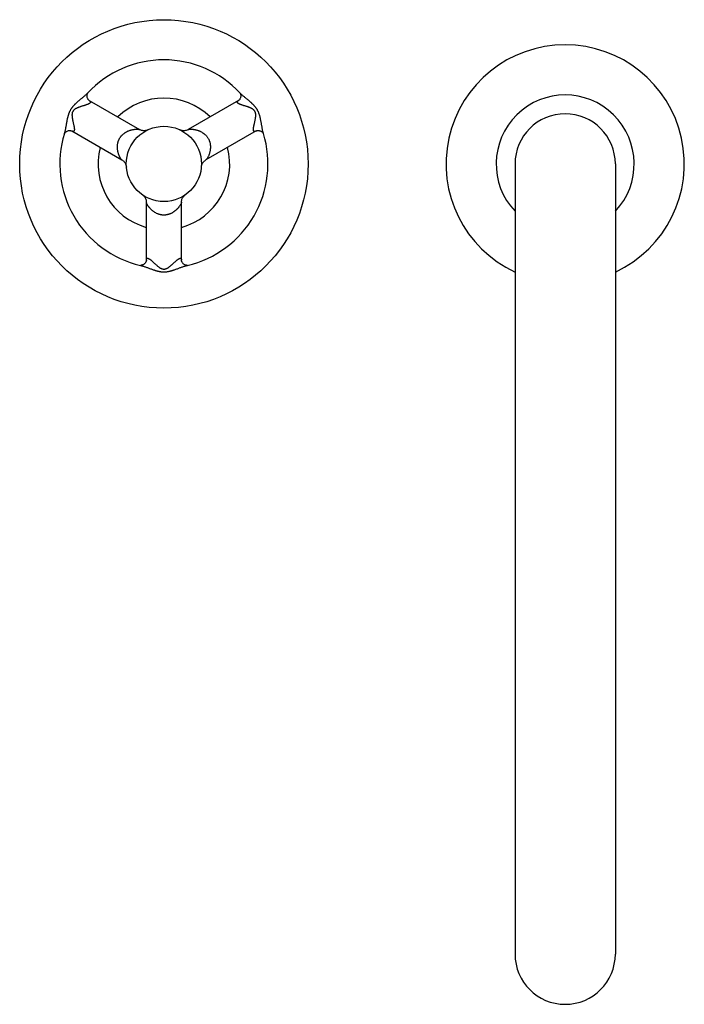
# Model space of a CAD drawing. Units: inches. Extents: x 1.7 to 20.4, y 2.6 to 12.4.
# Drawn here: x 1.7 to 8.4, y 2.6 to 12.4 of the extents above; entities that cross this region are included whole.
import ezdxf

# ---------------------------------------------------------------- set-up
doc = ezdxf.new("R2010")
doc.units = ezdxf.units.IN
doc.header["$LTSCALE"] = 1.21
doc.header["$MEASUREMENT"] = 0
doc.layers.get('0').update_dxf_attribs({"linetype": 'CONTINUOUS'})

msp = doc.modelspace()

# ---------------------------------------------------------------- linework, layer by layer
at = {"color": 7, "linetype": 'CONTINUOUS'}
for p, q in [((2.4282, 11.5826), (2.9286, 11.2937)), ((3.9158, 11.5826), (3.4155, 11.2937)), ((2.2532, 11.2795), (2.7536, 10.9906)), ((4.0908, 11.2795), (3.5905, 10.9906)), ((4.1644, 11.2538), (4.1644, 11.2537)), ((6.672, 10.9511), (6.672, 3.0761)), ((7.672, 10.9511), (7.672, 3.0761)), ((2.997, 9.9912), (2.997, 10.569)), ((3.347, 9.9912), (3.347, 10.569))]:
    msp.add_line(p, q, dxfattribs=at)
for points in [[(2.4282, 11.5826), (2.4281, 11.5827), (2.4274, 11.5831), (2.4262, 11.584), (2.4245, 11.5854), (2.4224, 11.5874), (2.42, 11.59), (2.4175, 11.5932), (2.4149, 11.597), (2.4124, 11.6016), (2.4101, 11.6068), (2.4081, 11.6127), (2.4067, 11.6191), (2.4059, 11.6257), (2.4058, 11.6321), (2.4063, 11.6379), (2.4072, 11.6431), (2.4083, 11.6475), (2.4096, 11.6512), (2.4109, 11.6542), (2.4121, 11.6565), (2.4131, 11.6581)], [(2.4131, 11.6581), (2.4137, 11.6591), (2.4138, 11.6592)], [(3.9311, 11.658), (3.9321, 11.6563), (3.9333, 11.654), (3.9346, 11.6507), (3.936, 11.6466), (3.9372, 11.6416), (3.9381, 11.6357), (3.9383, 11.6292), (3.9379, 11.6223), (3.9367, 11.6156), (3.9349, 11.6092), (3.9326, 11.6035), (3.93, 11.5985), (3.9274, 11.5942), (3.9247, 11.5907), (3.9221, 11.5878), (3.9199, 11.5857), (3.9181, 11.5841), (3.9168, 11.5832), (3.916, 11.5827), (3.9159, 11.5826)], [(3.9303, 11.6592), (3.9304, 11.6591), (3.9311, 11.658)], [(3.012, 11.2902), (3.0046, 11.2871), (2.9969, 11.2847), (2.9891, 11.283), (2.9811, 11.2819), (2.9731, 11.2816), (2.9651, 11.282), (2.9571, 11.2832), (2.9492, 11.285), (2.9416, 11.2875), (2.9342, 11.2907), (2.9286, 11.2937)], [(3.4155, 11.2937), (3.4099, 11.2907), (3.4025, 11.2875), (3.3948, 11.285), (3.387, 11.2832), (3.379, 11.282), (3.371, 11.2816), (3.3629, 11.2819), (3.355, 11.283), (3.3471, 11.2847), (3.3395, 11.2871), (3.3322, 11.2902)], [(2.1797, 11.2536), (2.1798, 11.2539), (2.1803, 11.255)], [(2.1803, 11.255), (2.1813, 11.2567), (2.1828, 11.259), (2.1849, 11.2618), (2.1879, 11.2651), (2.1917, 11.2687), (2.1965, 11.2724), (2.2021, 11.2759), (2.2082, 11.2789), (2.2147, 11.2812), (2.2211, 11.2827), (2.2271, 11.2836), (2.2326, 11.2838), (2.2376, 11.2836), (2.2419, 11.283), (2.2456, 11.2823), (2.2486, 11.2814), (2.2508, 11.2806), (2.2523, 11.28), (2.2531, 11.2796), (2.2532, 11.2795)], [(4.0909, 11.2795), (4.091, 11.2796), (4.0917, 11.2799), (4.093, 11.2805), (4.095, 11.2813), (4.0977, 11.2821), (4.1011, 11.2829), (4.1051, 11.2835), (4.1096, 11.2838), (4.1147, 11.2837), (4.1203, 11.2832), (4.1262, 11.282), (4.1324, 11.2802), (4.1384, 11.2777), (4.1442, 11.2746), (4.1493, 11.2712), (4.1536, 11.2676), (4.1571, 11.2642), (4.1597, 11.2611), (4.1617, 11.2585), (4.163, 11.2564), (4.1639, 11.2548), (4.1644, 11.2538)], [(2.7536, 10.9906), (2.759, 10.9872), (2.7655, 10.9824), (2.7715, 10.9771), (2.7769, 10.9712), (2.7819, 10.9649), (2.7863, 10.9582), (2.79, 10.9511), (2.7931, 10.9436), (2.7956, 10.936), (2.7973, 10.9281), (2.7983, 10.9202)], [(3.5458, 10.9201), (3.5468, 10.928), (3.5485, 10.9359), (3.5509, 10.9435), (3.554, 10.9509), (3.5578, 10.9581), (3.5621, 10.9648), (3.5671, 10.9712), (3.5726, 10.9771), (3.5786, 10.9824), (3.5851, 10.9872), (3.5905, 10.9906)], [(2.9601, 10.6416), (2.9648, 10.638), (2.9708, 10.6325), (2.9762, 10.6266), (2.981, 10.6202), (2.9853, 10.6134), (2.989, 10.6063), (2.992, 10.5988), (2.9943, 10.5911), (2.9959, 10.5833), (2.9968, 10.5753), (2.997, 10.569)], [(3.347, 10.569), (3.3473, 10.5753), (3.3482, 10.5833), (3.3498, 10.5912), (3.3522, 10.5989), (3.3552, 10.6064), (3.3589, 10.6136), (3.3632, 10.6204), (3.3681, 10.6268), (3.3735, 10.6327), (3.3793, 10.638), (3.3843, 10.6419)], [(2.9392, 9.9403), (2.938, 9.9404), (2.9379, 9.9404)], [(2.997, 9.9912), (2.997, 9.991), (2.997, 9.9902), (2.9968, 9.9887), (2.9965, 9.9866), (2.9958, 9.9838), (2.9948, 9.9804), (2.9933, 9.9766), (2.9912, 9.9725), (2.9886, 9.968), (2.9852, 9.9634), (2.9811, 9.9588), (2.9763, 9.9543), (2.971, 9.9503), (2.9655, 9.9471), (2.9602, 9.9445), (2.9553, 9.9427), (2.9508, 9.9415), (2.9469, 9.9408), (2.9437, 9.9404), (2.9411, 9.9403), (2.9392, 9.9403)], [(3.4047, 9.9403), (3.4028, 9.9403), (3.4, 9.9404), (3.3965, 9.9409), (3.3922, 9.9418), (3.3871, 9.9433), (3.3815, 9.9456), (3.3757, 9.9487), (3.3701, 9.9525), (3.3648, 9.957), (3.3603, 9.9617), (3.3566, 9.9665), (3.3536, 9.9712), (3.3513, 9.9756), (3.3496, 9.9796), (3.3484, 9.9832), (3.3477, 9.9862), (3.3473, 9.9885), (3.3471, 9.9901), (3.347, 9.991), (3.347, 9.9912)], [(3.4062, 9.9404), (3.406, 9.9403), (3.4047, 9.9403)]]:
    msp.add_lwpolyline(points, dxfattribs=at)
for radius in [1.4375, 0.375]:
    msp.add_circle((3.172, 10.9511), radius, dxfattribs=at)
for centre, radius, start, end in [((7.172, 10.9511), 1.1875, 294.90197, 245.09803), ((3.172, 10.9511), 1.0375, 43.0137, 136.9863), ((3.172, 10.9511), 0.6562, 45.46736, 134.52675), ((7.172, 10.9511), 0.6875, 316.66262, 223.33738), ((7.172, 10.9511), 0.5, 0, 180), ((3.172, 10.9511), 1.0375, 163.0137, 256.9863), ((3.172, 10.9511), 1.0375, 283.0137, 16.9863), ((3.172, 10.9511), 0.6562, 165.47427, 254.52573), ((3.172, 10.9511), 0.6562, 285.47325, 14.53264), ((7.172, 3.0761), 0.5, 180, 360)]:
    msp.add_arc(centre, radius, start, end, dxfattribs=at)
at = {"color": 9, "linetype": 'CONTINUOUS'}
for points, knots in [([(2.4134, 11.6588), (2.4121, 11.6574), (2.4092, 11.6544), (2.4048, 11.65), (2.4002, 11.6456), (2.3938, 11.6396), (2.3854, 11.632), (2.3749, 11.623), (2.364, 11.6138), (2.3527, 11.6044), (2.3412, 11.5949), (2.3295, 11.5851), (2.3177, 11.575), (2.3078, 11.5664), (2.2999, 11.5592), (2.294, 11.5537), (2.2881, 11.5481), (2.2822, 11.5423), (2.2764, 11.5364), (2.2708, 11.5302), (2.2652, 11.5239), (2.2598, 11.5173), (2.2546, 11.5106), (2.2496, 11.5036), (2.2448, 11.4964), (2.2418, 11.4915), (2.2404, 11.489)], [0, 0, 0, 0, 0.024904, 0.050518, 0.076767, 0.103587, 0.158782, 0.215818, 0.27447, 0.33456, 0.395972, 0.458618, 0.522445, 0.587426, 0.620348, 0.653556, 0.687053, 0.720838, 0.754909, 0.789265, 0.823889, 0.858761, 0.893851, 0.929127, 0.964534, 1, 1, 1, 1]), ([(2.4282, 11.5826), (2.4295, 11.5818), (2.4314, 11.5807), (2.4336, 11.579), (2.4351, 11.5778), (2.4364, 11.5766), (2.4376, 11.5754), (2.4386, 11.5742), (2.4396, 11.5726), (2.4404, 11.571), (2.4409, 11.5694), (2.441, 11.5682), (2.441, 11.567), (2.4409, 11.5659), (2.4406, 11.5648), (2.4401, 11.5632), (2.439, 11.5614), (2.4373, 11.5593), (2.4352, 11.5573), (2.4327, 11.5553), (2.4299, 11.5534), (2.4268, 11.5515), (2.4235, 11.5497), (2.4211, 11.5486), (2.4199, 11.548)], [0, 0, 0, 0, 0.087838, 0.12812, 0.165938, 0.201322, 0.234333, 0.265108, 0.29385, 0.346141, 0.370336, 0.393656, 0.416478, 0.439163, 0.46204, 0.485392, 0.534317, 0.58722, 0.644684, 0.706877, 0.773721, 0.845032, 0.920547, 1, 1, 1, 1]), ([(3.9242, 11.548), (3.923, 11.5486), (3.9206, 11.5497), (3.9172, 11.5515), (3.9141, 11.5534), (3.9113, 11.5553), (3.9089, 11.5573), (3.9068, 11.5593), (3.9051, 11.5614), (3.904, 11.5632), (3.9035, 11.5648), (3.9032, 11.5659), (3.903, 11.567), (3.9031, 11.5682), (3.9032, 11.5694), (3.9037, 11.571), (3.9044, 11.5726), (3.9055, 11.5742), (3.9065, 11.5754), (3.9076, 11.5766), (3.909, 11.5778), (3.9105, 11.579), (3.9127, 11.5807), (3.9146, 11.5818), (3.9158, 11.5826)], [0, 0, 0, 0, 0.079452, 0.154968, 0.226278, 0.293122, 0.355313, 0.412777, 0.465679, 0.514601, 0.537949, 0.560825, 0.583515, 0.606352, 0.629687, 0.653881, 0.706131, 0.734867, 0.76565, 0.798682, 0.834086, 0.871914, 0.912188, 1, 1, 1, 1]), ([(4.1037, 11.489), (4.1022, 11.4915), (4.0993, 11.4964), (4.0945, 11.5036), (4.0895, 11.5106), (4.0843, 11.5173), (4.0789, 11.5239), (4.0733, 11.5302), (4.0677, 11.5364), (4.0619, 11.5423), (4.056, 11.5481), (4.0501, 11.5537), (4.0442, 11.5592), (4.0363, 11.5664), (4.0264, 11.575), (4.0146, 11.5851), (4.0029, 11.5949), (3.9914, 11.6044), (3.9801, 11.6138), (3.9692, 11.623), (3.9587, 11.632), (3.9503, 11.6396), (3.9439, 11.6456), (3.9393, 11.65), (3.9349, 11.6544), (3.932, 11.6574), (3.9307, 11.6588)], [0, 0, 0, 0, 0.035466, 0.070873, 0.106149, 0.14124, 0.176112, 0.210737, 0.245094, 0.279163, 0.312944, 0.346439, 0.379647, 0.412571, 0.477556, 0.541385, 0.604031, 0.665443, 0.725533, 0.784184, 0.84122, 0.896418, 0.923239, 0.949488, 0.975102, 1, 1, 1, 1]), ([(2.2404, 11.489), (2.239, 11.4865), (2.2369, 11.4827), (2.2343, 11.4776), (2.2317, 11.4724), (2.2288, 11.4659), (2.2255, 11.458), (2.2226, 11.45), (2.2199, 11.4421), (2.2174, 11.4341), (2.2151, 11.4261), (2.213, 11.4181), (2.2111, 11.4102), (2.2093, 11.4023), (2.2071, 11.3919), (2.205, 11.3816), (2.2031, 11.3713), (2.2013, 11.3612), (2.1991, 11.3487), (2.1966, 11.334), (2.1941, 11.3196), (2.1916, 11.3055), (2.189, 11.2919), (2.1867, 11.2808), (2.1847, 11.2723), (2.1831, 11.2661), (2.1815, 11.2601), (2.1804, 11.2561), (2.1798, 11.2542)], [0, 0, 0, 0, 0.035465, 0.053182, 0.070874, 0.10615, 0.141241, 0.176113, 0.210738, 0.245094, 0.279162, 0.312942, 0.346437, 0.379647, 0.412571, 0.477555, 0.509614, 0.541383, 0.604029, 0.665441, 0.725532, 0.784182, 0.841217, 0.896414, 0.923233, 0.949481, 0.975095, 1, 1, 1, 1]), ([(2.4199, 11.548), (2.4175, 11.5469), (2.4126, 11.5448), (2.4048, 11.5418), (2.3964, 11.5388), (2.3876, 11.5359), (2.3784, 11.5329), (2.3688, 11.53), (2.3588, 11.5269), (2.3486, 11.5237), (2.3381, 11.5203), (2.3292, 11.5172), (2.322, 11.5146), (2.3165, 11.5125), (2.311, 11.5102), (2.3054, 11.5078), (2.2999, 11.5051), (2.2943, 11.5022), (2.2887, 11.4989), (2.2842, 11.4959), (2.2806, 11.4933), (2.278, 11.4911), (2.2755, 11.4888), (2.2721, 11.4856), (2.2683, 11.4811), (2.2657, 11.4771), (2.2645, 11.4751)], [0, 0, 0, 0, 0.044875, 0.092899, 0.143701, 0.196983, 0.252512, 0.310101, 0.369618, 0.430973, 0.494123, 0.559083, 0.592264, 0.625937, 0.660129, 0.694877, 0.730232, 0.766255, 0.803029, 0.840646, 0.859801, 0.879198, 0.898839, 0.91872, 0.959094, 1, 1, 1, 1]), ([(4.0796, 11.4751), (4.0784, 11.4771), (4.0758, 11.4811), (4.0719, 11.4856), (4.0686, 11.4888), (4.0652, 11.4919), (4.0617, 11.4946), (4.058, 11.4971), (4.0544, 11.4995), (4.0498, 11.5022), (4.0442, 11.5051), (4.0387, 11.5078), (4.0331, 11.5102), (4.0276, 11.5125), (4.0221, 11.5146), (4.0166, 11.5166), (4.0112, 11.5185), (4.0059, 11.5203), (4.0006, 11.522), (3.9937, 11.5242), (3.9853, 11.5269), (3.9753, 11.53), (3.9657, 11.5329), (3.9565, 11.5359), (3.9477, 11.5388), (3.9393, 11.5418), (3.9315, 11.5448), (3.9266, 11.5469), (3.9242, 11.548)], [0, 0, 0, 0, 0.040907, 0.081281, 0.101163, 0.120803, 0.159347, 0.17827, 0.19697, 0.233744, 0.269766, 0.305121, 0.33987, 0.37406, 0.407734, 0.440916, 0.473625, 0.505875, 0.537675, 0.569027, 0.630382, 0.689899, 0.747488, 0.803016, 0.856298, 0.907101, 0.955124, 1, 1, 1, 1]), ([(4.1643, 11.2542), (4.1637, 11.2561), (4.1625, 11.2601), (4.1609, 11.2661), (4.1594, 11.2723), (4.1574, 11.2808), (4.1551, 11.2919), (4.1525, 11.3055), (4.15, 11.3196), (4.1475, 11.334), (4.145, 11.3487), (4.1424, 11.3637), (4.1396, 11.379), (4.137, 11.3919), (4.1348, 11.4023), (4.133, 11.4102), (4.1311, 11.4181), (4.129, 11.4261), (4.1267, 11.4341), (4.1242, 11.4421), (4.122, 11.4487), (4.12, 11.454), (4.118, 11.4593), (4.1153, 11.4659), (4.1118, 11.4737), (4.1079, 11.4814), (4.1051, 11.4865), (4.1037, 11.489)], [0, 0, 0, 0, 0.024904, 0.050518, 0.076767, 0.103586, 0.158781, 0.215817, 0.274469, 0.33456, 0.395972, 0.458617, 0.522444, 0.587426, 0.620349, 0.653557, 0.687054, 0.720838, 0.754908, 0.789264, 0.823887, 0.841295, 0.85876, 0.893851, 0.929127, 0.964534, 1, 1, 1, 1]), ([(2.2645, 11.4751), (2.2633, 11.473), (2.2612, 11.4688), (2.2592, 11.4632), (2.258, 11.4587), (2.2571, 11.4542), (2.2565, 11.4498), (2.2561, 11.4454), (2.2559, 11.441), (2.2559, 11.4357), (2.2562, 11.4294), (2.2566, 11.4232), (2.2573, 11.4172), (2.2581, 11.4113), (2.259, 11.4055), (2.2603, 11.3979), (2.2621, 11.3887), (2.2644, 11.3779), (2.2668, 11.3674), (2.2691, 11.3573), (2.2713, 11.3475), (2.2734, 11.338), (2.2752, 11.3289), (2.2769, 11.3202), (2.2781, 11.312), (2.2788, 11.3066), (2.279, 11.304)], [0, 0, 0, 0, 0.040907, 0.081281, 0.101163, 0.120804, 0.159347, 0.17827, 0.19697, 0.233745, 0.269767, 0.305121, 0.339869, 0.374061, 0.407734, 0.440916, 0.505875, 0.569026, 0.630381, 0.689898, 0.747487, 0.803016, 0.856298, 0.9071, 0.955125, 1, 1, 1, 1]), ([(4.0651, 11.304), (4.0653, 11.3066), (4.0659, 11.312), (4.0672, 11.3202), (4.0689, 11.3289), (4.0707, 11.338), (4.0728, 11.3475), (4.075, 11.3573), (4.0773, 11.3674), (4.0797, 11.3779), (4.082, 11.3887), (4.0838, 11.3979), (4.0851, 11.4055), (4.086, 11.4113), (4.0868, 11.4172), (4.0875, 11.4232), (4.0879, 11.4294), (4.0882, 11.4357), (4.0882, 11.4421), (4.0878, 11.4476), (4.0873, 11.452), (4.0867, 11.4553), (4.086, 11.4587), (4.0852, 11.462), (4.0841, 11.4654), (4.0824, 11.4698), (4.0808, 11.473), (4.0796, 11.4751)], [0, 0, 0, 0, 0.044875, 0.092898, 0.143699, 0.19698, 0.252507, 0.310096, 0.369611, 0.430965, 0.494115, 0.559073, 0.592254, 0.625927, 0.660117, 0.694865, 0.730219, 0.766241, 0.803015, 0.840631, 0.859786, 0.879182, 0.898823, 0.918705, 0.938806, 0.959094, 1, 1, 1, 1]), ([(2.279, 11.304), (2.2791, 11.3026), (2.2793, 11.3), (2.2794, 11.2962), (2.2794, 11.2926), (2.2791, 11.2892), (2.2787, 11.2861), (2.278, 11.2833), (2.277, 11.2808), (2.2759, 11.2789), (2.2749, 11.2777), (2.274, 11.2769), (2.2731, 11.2762), (2.2721, 11.2756), (2.271, 11.2751), (2.2694, 11.2747), (2.2676, 11.2746), (2.2657, 11.2747), (2.2641, 11.275), (2.2625, 11.2754), (2.2608, 11.2759), (2.259, 11.2766), (2.2564, 11.2777), (2.2545, 11.2787), (2.2532, 11.2795)], [0, 0, 0, 0, 0.079453, 0.154969, 0.226279, 0.293123, 0.355315, 0.41278, 0.465683, 0.514606, 0.537956, 0.560833, 0.58352, 0.60635, 0.629678, 0.653876, 0.706153, 0.73489, 0.765663, 0.798678, 0.834068, 0.87189, 0.91217, 1, 1, 1, 1]), ([(2.7304, 11.2061), (2.7323, 11.2095), (2.7355, 11.2145), (2.74, 11.2209), (2.7436, 11.2255), (2.7472, 11.2299), (2.7509, 11.2341), (2.7548, 11.2381), (2.7599, 11.2432), (2.7664, 11.249), (2.7744, 11.2553), (2.7823, 11.2609), (2.7902, 11.2659), (2.7981, 11.2704), (2.8059, 11.2744), (2.8135, 11.2779), (2.8234, 11.282), (2.8331, 11.2855), (2.8427, 11.2884), (2.8518, 11.2909), (2.8607, 11.2929), (2.8694, 11.2945), (2.8775, 11.2958), (2.8871, 11.2969), (2.8964, 11.2975), (2.9033, 11.2976), (2.908, 11.2975), (2.9124, 11.2973), (2.9165, 11.2969), (2.9197, 11.2965), (2.922, 11.296), (2.9235, 11.2956), (2.925, 11.2952), (2.9263, 11.2948), (2.9275, 11.2943), (2.9283, 11.2939), (2.9286, 11.2937)], [0, 0, 0, 0, 0.05141, 0.076888, 0.102105, 0.126993, 0.151498, 0.175586, 0.199233, 0.245156, 0.289259, 0.331623, 0.372359, 0.411587, 0.449424, 0.485974, 0.521327, 0.588714, 0.620859, 0.652016, 0.711443, 0.739724, 0.767037, 0.818646, 0.865973, 0.887891, 0.908541, 0.927821, 0.945629, 0.961851, 0.969336, 0.976384, 0.982981, 0.989118, 0.994789, 1, 1, 1, 1]), ([(3.4155, 11.2937), (3.4158, 11.2939), (3.4165, 11.2943), (3.4178, 11.2948), (3.4191, 11.2952), (3.4205, 11.2956), (3.4221, 11.296), (3.4244, 11.2965), (3.4276, 11.2969), (3.4317, 11.2973), (3.4361, 11.2975), (3.4408, 11.2976), (3.4459, 11.2975), (3.4512, 11.2973), (3.4587, 11.2967), (3.4666, 11.2958), (3.4747, 11.2945), (3.4811, 11.2933), (3.4877, 11.2919), (3.4969, 11.2897), (3.5062, 11.2871), (3.5157, 11.2838), (3.5231, 11.2811), (3.5306, 11.2779), (3.541, 11.2731), (3.5543, 11.2659), (3.5673, 11.2572), (3.5777, 11.249), (3.5856, 11.2419), (3.5933, 11.2341), (3.6007, 11.2255), (3.6076, 11.2161), (3.6117, 11.2095), (3.6137, 11.2061)], [0, 0, 0, 0, 0.005213, 0.010885, 0.01702, 0.023615, 0.030662, 0.038147, 0.054376, 0.072191, 0.091472, 0.11212, 0.134036, 0.157143, 0.181375, 0.232989, 0.260302, 0.288582, 0.317822, 0.348017, 0.411319, 0.444486, 0.478717, 0.514073, 0.550625, 0.627676, 0.710753, 0.754859, 0.800782, 0.848512, 0.8979, 0.948587, 1, 1, 1, 1]), ([(4.0908, 11.2795), (4.0896, 11.2787), (4.0871, 11.2774), (4.0839, 11.2761), (4.0816, 11.2754), (4.0799, 11.275), (4.0784, 11.2747), (4.0765, 11.2746), (4.0747, 11.2747), (4.0731, 11.2751), (4.072, 11.2756), (4.071, 11.2762), (4.07, 11.2769), (4.0692, 11.2777), (4.0682, 11.2789), (4.0671, 11.2808), (4.0661, 11.2833), (4.0654, 11.2861), (4.065, 11.2892), (4.0647, 11.2926), (4.0647, 11.2962), (4.0648, 11.3), (4.065, 11.3026), (4.0651, 11.304)], [0, 0, 0, 0, 0.087845, 0.165918, 0.201298, 0.234308, 0.265085, 0.293831, 0.34613, 0.370324, 0.39364, 0.416461, 0.439146, 0.462025, 0.485378, 0.534305, 0.58721, 0.644676, 0.70687, 0.773715, 0.845027, 0.920545, 1, 1, 1, 1]), ([(2.7536, 10.9906), (2.7533, 10.9908), (2.7526, 10.9912), (2.7516, 10.992), (2.7505, 10.993), (2.7494, 10.994), (2.7483, 10.9952), (2.7467, 10.997), (2.7448, 10.9995), (2.7424, 11.0028), (2.74, 11.0065), (2.7376, 11.0106), (2.7351, 11.015), (2.7327, 11.0197), (2.7294, 11.0266), (2.7263, 11.0338), (2.7233, 11.0415), (2.7203, 11.0498), (2.7176, 11.0585), (2.7152, 11.0676), (2.7135, 11.0748), (2.712, 11.0823), (2.7103, 11.0929), (2.7088, 11.1068), (2.7084, 11.1214), (2.7089, 11.1337), (2.7098, 11.1434), (2.7112, 11.1534), (2.713, 11.162), (2.7148, 11.1689), (2.7164, 11.1743), (2.7182, 11.1796), (2.7202, 11.185), (2.7224, 11.1903), (2.7256, 11.1974), (2.7284, 11.2027), (2.7304, 11.2061)], [0, 0, 0, 0, 0.005212, 0.010884, 0.017019, 0.023616, 0.030664, 0.03815, 0.054377, 0.07219, 0.091469, 0.112115, 0.134031, 0.157136, 0.181368, 0.232979, 0.260292, 0.288572, 0.347998, 0.379157, 0.411304, 0.44447, 0.4787, 0.550592, 0.62764, 0.668376, 0.71074, 0.754844, 0.800767, 0.824414, 0.848502, 0.873007, 0.897895, 0.923112, 0.94859, 1, 1, 1, 1]), ([(3.6137, 11.2061), (3.6157, 11.2027), (3.6184, 11.1974), (3.6217, 11.1903), (3.6239, 11.185), (3.6259, 11.1796), (3.6277, 11.1743), (3.6293, 11.1689), (3.6311, 11.162), (3.6329, 11.1534), (3.6343, 11.1434), (3.6352, 11.1337), (3.6356, 11.1243), (3.6356, 11.1153), (3.6351, 11.1066), (3.6344, 11.0982), (3.633, 11.0876), (3.6307, 11.075), (3.6272, 11.0609), (3.6238, 11.0498), (3.6208, 11.0415), (3.6178, 11.0338), (3.614, 11.0249), (3.6099, 11.0166), (3.6065, 11.0106), (3.6041, 11.0065), (3.6017, 11.0028), (3.5993, 10.9995), (3.5974, 10.997), (3.5958, 10.9952), (3.5947, 10.994), (3.5936, 10.993), (3.5925, 10.992), (3.5915, 10.9912), (3.5908, 10.9908), (3.5905, 10.9906)], [0, 0, 0, 0, 0.051411, 0.076889, 0.102105, 0.126994, 0.151499, 0.175587, 0.199234, 0.245157, 0.289261, 0.331625, 0.372361, 0.411589, 0.449427, 0.485977, 0.521331, 0.588717, 0.652013, 0.711441, 0.739722, 0.767035, 0.818642, 0.865972, 0.887891, 0.90854, 0.927819, 0.945628, 0.961852, 0.969337, 0.976385, 0.982982, 0.989118, 0.994789, 1, 1, 1, 1]), ([(3.172, 10.4411), (3.1681, 10.4411), (3.1622, 10.4413), (3.1544, 10.442), (3.1487, 10.4428), (3.143, 10.4438), (3.1375, 10.4449), (3.1321, 10.4462), (3.1269, 10.4476), (3.1218, 10.4492), (3.1152, 10.4515), (3.1045, 10.4557), (3.0905, 10.4626), (3.0753, 10.472), (3.064, 10.4803), (3.0557, 10.4871), (3.05, 10.4921), (3.0446, 10.4972), (3.0379, 10.5038), (3.0317, 10.5105), (3.026, 10.5172), (3.0208, 10.5236), (3.0161, 10.53), (3.0118, 10.5363), (3.0089, 10.5407), (3.0064, 10.545), (3.004, 10.5492), (3.002, 10.5531), (3.0003, 10.5568), (2.9991, 10.5598), (2.9984, 10.562), (2.9979, 10.5636), (2.9975, 10.5651), (2.9973, 10.5665), (2.9971, 10.5677), (2.997, 10.5686), (2.997, 10.569)], [0, 0, 0, 0, 0.051411, 0.07689, 0.102107, 0.126996, 0.151501, 0.17559, 0.199238, 0.222432, 0.245166, 0.289271, 0.372346, 0.449396, 0.521289, 0.55552, 0.588686, 0.620834, 0.651994, 0.711422, 0.739702, 0.767016, 0.818628, 0.842859, 0.865966, 0.887883, 0.908531, 0.927811, 0.945622, 0.961848, 0.969334, 0.976382, 0.98298, 0.989116, 0.994788, 1, 1, 1, 1]), ([(3.347, 10.569), (3.347, 10.5686), (3.347, 10.5677), (3.3468, 10.5664), (3.3466, 10.5651), (3.3462, 10.5636), (3.3457, 10.562), (3.345, 10.5598), (3.3438, 10.5568), (3.3421, 10.5531), (3.34, 10.5492), (3.3377, 10.545), (3.3342, 10.5391), (3.329, 10.5314), (3.3233, 10.5236), (3.3181, 10.5172), (3.3124, 10.5105), (3.3062, 10.5038), (3.2995, 10.4972), (3.2941, 10.4921), (3.2884, 10.4871), (3.2823, 10.4821), (3.2758, 10.4771), (3.2689, 10.4723), (3.2616, 10.4676), (3.2538, 10.463), (3.2455, 10.4586), (3.2366, 10.4546), (3.2272, 10.4508), (3.2189, 10.4481), (3.212, 10.4462), (3.2066, 10.4449), (3.2011, 10.4438), (3.1954, 10.4428), (3.1897, 10.442), (3.1819, 10.4413), (3.176, 10.4411), (3.172, 10.4411)], [0, 0, 0, 0, 0.005214, 0.010887, 0.017022, 0.023618, 0.030665, 0.038152, 0.054385, 0.072203, 0.091484, 0.112128, 0.134044, 0.181379, 0.232993, 0.260306, 0.288583, 0.348005, 0.379163, 0.411309, 0.444474, 0.478703, 0.514054, 0.550604, 0.588439, 0.627665, 0.668399, 0.71076, 0.754862, 0.800781, 0.824427, 0.848513, 0.873017, 0.897903, 0.923118, 0.948594, 1, 1, 1, 1]), ([(2.997, 9.9912), (2.997, 9.9927), (2.9971, 9.9955), (2.9976, 9.9988), (2.9981, 10.0013), (2.9986, 10.0029), (2.9991, 10.0043), (3, 10.006), (3.001, 10.0075), (3.0022, 10.0087), (3.0031, 10.0095), (3.0041, 10.01), (3.0052, 10.0105), (3.0063, 10.0108), (3.0079, 10.0111), (3.01, 10.0111), (3.0127, 10.0107), (3.0155, 10.0099), (3.0184, 10.0087), (3.0215, 10.0072), (3.0246, 10.0055), (3.0279, 10.0035), (3.03, 10.002), (3.0311, 10.0012)], [0, 0, 0, 0, 0.087844, 0.165921, 0.201304, 0.234314, 0.265088, 0.293831, 0.346124, 0.370321, 0.393643, 0.416467, 0.439152, 0.462029, 0.48538, 0.534306, 0.587211, 0.644676, 0.70687, 0.773717, 0.845029, 0.920546, 1, 1, 1, 1]), ([(3.3129, 10.0012), (3.314, 10.002), (3.3162, 10.0035), (3.3195, 10.0055), (3.3226, 10.0072), (3.3257, 10.0087), (3.3286, 10.0099), (3.3314, 10.0107), (3.3341, 10.0111), (3.3362, 10.0111), (3.3378, 10.0108), (3.3389, 10.0105), (3.34, 10.01), (3.341, 10.0095), (3.3419, 10.0087), (3.3431, 10.0075), (3.3441, 10.006), (3.3449, 10.0043), (3.3455, 10.0029), (3.346, 10.0013), (3.3464, 9.9995), (3.3467, 9.9976), (3.347, 9.9948), (3.347, 9.9927), (3.347, 9.9912)], [0, 0, 0, 0, 0.079451, 0.154966, 0.226275, 0.293117, 0.355308, 0.412771, 0.465673, 0.514595, 0.537946, 0.560822, 0.583509, 0.606337, 0.629664, 0.653859, 0.706132, 0.734869, 0.765645, 0.798665, 0.83406, 0.871889, 0.912173, 1, 1, 1, 1]), ([(2.9384, 9.9402), (2.9404, 9.9398), (2.9444, 9.9388), (2.9504, 9.9372), (2.9565, 9.9354), (2.9649, 9.9328), (2.9757, 9.9293), (2.9888, 9.9248), (3.0022, 9.9199), (3.0159, 9.9149), (3.0299, 9.9097), (3.0443, 9.9044), (3.0589, 9.8992), (3.0713, 9.895), (3.0814, 9.8917), (3.0892, 9.8893), (3.097, 9.887), (3.1049, 9.8848), (3.113, 9.8828), (3.1211, 9.881), (3.1294, 9.8793), (3.1378, 9.8779), (3.1463, 9.8768), (3.1548, 9.8759), (3.1634, 9.8754), (3.1692, 9.8753), (3.172, 9.8753)], [0, 0, 0, 0, 0.024906, 0.050518, 0.076764, 0.103583, 0.158781, 0.215818, 0.274469, 0.33456, 0.395971, 0.458616, 0.522443, 0.587425, 0.620347, 0.653555, 0.687053, 0.720838, 0.75491, 0.789266, 0.823889, 0.858761, 0.893851, 0.929127, 0.964534, 1, 1, 1, 1]), ([(3.0311, 10.0012), (3.0333, 9.9997), (3.0376, 9.9965), (3.0441, 9.9912), (3.0509, 9.9855), (3.0578, 9.9793), (3.065, 9.9728), (3.0724, 9.966), (3.08, 9.9589), (3.0879, 9.9517), (3.0961, 9.9443), (3.1046, 9.9368), (3.1137, 9.9294), (3.1216, 9.9234), (3.1283, 9.9187), (3.1337, 9.9154), (3.1392, 9.9122), (3.1441, 9.9098), (3.1482, 9.908), (3.1514, 9.9068), (3.1546, 9.9057), (3.1591, 9.9045), (3.1649, 9.9034), (3.1697, 9.9031), (3.172, 9.9031)], [0, 0, 0, 0, 0.044876, 0.092901, 0.143703, 0.196986, 0.252515, 0.310104, 0.369622, 0.430977, 0.494129, 0.559088, 0.625941, 0.694876, 0.73023, 0.766254, 0.803028, 0.840645, 0.859801, 0.879198, 0.898839, 0.91872, 0.959094, 1, 1, 1, 1]), ([(3.172, 9.9031), (3.1744, 9.9031), (3.178, 9.9033), (3.1827, 9.9041), (3.1861, 9.9048), (3.1895, 9.9057), (3.1927, 9.9068), (3.1959, 9.908), (3.199, 9.9093), (3.2019, 9.9108), (3.2058, 9.9127), (3.2104, 9.9154), (3.2158, 9.9187), (3.2208, 9.9222), (3.2257, 9.9258), (3.2305, 9.9295), (3.235, 9.9332), (3.2395, 9.9369), (3.2438, 9.9406), (3.2481, 9.9443), (3.2522, 9.948), (3.2576, 9.9529), (3.2641, 9.9589), (3.2717, 9.966), (3.2791, 9.9728), (3.2863, 9.9793), (3.2932, 9.9855), (3.2999, 9.9913), (3.3065, 9.9965), (3.3108, 9.9997), (3.3129, 10.0012)], [0, 0, 0, 0, 0.040906, 0.061194, 0.081295, 0.101177, 0.120817, 0.140214, 0.159368, 0.17829, 0.19699, 0.233763, 0.269784, 0.305138, 0.339886, 0.374076, 0.407748, 0.440929, 0.473638, 0.505888, 0.537686, 0.569037, 0.630391, 0.689906, 0.747494, 0.80302, 0.856301, 0.907103, 0.955125, 1, 1, 1, 1]), ([(3.172, 9.8753), (3.1749, 9.8753), (3.1807, 9.8754), (3.1893, 9.876), (3.1978, 9.8768), (3.2063, 9.8779), (3.2147, 9.8793), (3.2229, 9.881), (3.2311, 9.8828), (3.2392, 9.8848), (3.2471, 9.887), (3.2549, 9.8893), (3.2626, 9.8917), (3.2728, 9.895), (3.2852, 9.8992), (3.2998, 9.9044), (3.3142, 9.9097), (3.3282, 9.9149), (3.3419, 9.9199), (3.3553, 9.9248), (3.3684, 9.9293), (3.3792, 9.9328), (3.3876, 9.9354), (3.3937, 9.9372), (3.3997, 9.9388), (3.4037, 9.9398), (3.4057, 9.9402)], [0, 0, 0, 0, 0.035466, 0.070873, 0.106149, 0.141239, 0.176112, 0.210737, 0.245094, 0.279163, 0.312944, 0.346439, 0.379647, 0.412571, 0.477556, 0.541386, 0.604032, 0.665443, 0.725533, 0.784184, 0.84122, 0.896418, 0.923238, 0.949488, 0.975102, 1, 1, 1, 1])]:
    msp.add_open_spline(points, degree=3, knots=knots, dxfattribs=at)

doc.saveas('drawing.dxf')
